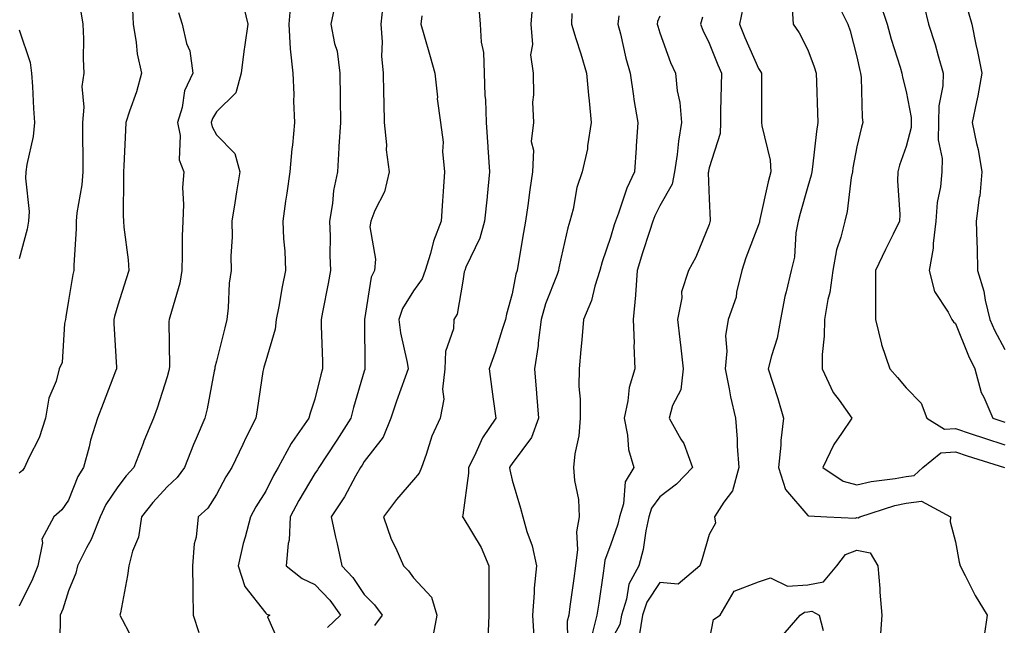
# Model space of a CAD drawing. Units: inches. Extents: x 1026563 to 1029203, y 7234538 to 7237178.
# Drawn here: x 1028218 to 1028418, y 7236570 to 7236693 of the extents above; entities that cross this region are included whole.
import ezdxf

# ---------------------------------------------------------------- set-up
doc = ezdxf.new("R2010")
doc.units = ezdxf.units.IN
doc.header["$MEASUREMENT"] = 0
doc.layers.add('Contour_10267234', color=7, linetype='Continuous', true_color=0x8f7a7d)

msp = doc.modelspace()

# ---------------------------------------------------------------- linework, layer by layer
at = {"layer": 'Contour_10267234'}
for points in [[(1028263.25, 7236696.73, 2960), (1028264.42, 7236691.92, 2960), (1028263.85, 7236687.72, 2960), (1028263.6, 7236686.38, 2960), (1028263.05, 7236681.92, 2960), (1028262, 7236677.97, 2960), (1028258.05, 7236674.1, 2960), (1028257.25, 7236672.72, 2960), (1028257.01, 7236671.92, 2960), (1028257.17, 7236671.05, 2960), (1028258.05, 7236669.45, 2960), (1028261.76, 7236665.64, 2960), (1028262.78, 7236661.92, 2960), (1028262.13, 7236657.85, 2960), (1028261.8, 7236655.66, 2960), (1028261.19, 7236651.92, 2960), (1028261.25, 7236648.71, 2960), (1028260.96, 7236644.82, 2960), (1028261.02, 7236641.92, 2960), (1028260.65, 7236639.32, 2960), (1028260.45, 7236634.32, 2960), (1028260.18, 7236631.92, 2960), (1028259.73, 7236630.25, 2960), (1028258.05, 7236623.5, 2960), (1028257.72, 7236622.24, 2960), (1028257.7, 7236621.92, 2960), (1028257.58, 7236621.46, 2960), (1028256.16, 7236613.82, 2960), (1028255.69, 7236611.92, 2960), (1028253.95, 7236607.82, 2960), (1028253.4, 7236606.57, 2960), (1028251.57, 7236601.92, 2960), (1028250.12, 7236599.86, 2960), (1028248.05, 7236597.95, 2960), (1028245.14, 7236594.83, 2960), (1028242.87, 7236591.92, 2960), (1028242.23, 7236587.74, 2960), (1028241.04, 7236584.91, 2960), (1028240.3, 7236581.92, 2960), (1028240.02, 7236579.95, 2960), (1028238.56, 7236572.43, 2960), (1028238.48, 7236571.92, 2960), (1028238.93, 7236571.04, 2960), (1028241.78, 7236565.64, 2960)], [(1028273.13, 7236696.83, 2961), (1028272.74, 7236691.92, 2961), (1028273.05, 7236686.91, 2961), (1028273.58, 7236681.92, 2961), (1028273.75, 7236677.63, 2961), (1028273.71, 7236676.27, 2961), (1028273.87, 7236671.92, 2961), (1028273.46, 7236667.33, 2961), (1028273.38, 7236666.58, 2961), (1028272.97, 7236661.92, 2961), (1028272.37, 7236657.59, 2961), (1028272.09, 7236655.96, 2961), (1028271.51, 7236651.92, 2961), (1028271.66, 7236648.3, 2961), (1028271.94, 7236645.81, 2961), (1028272.09, 7236641.92, 2961), (1028271.41, 7236638.55, 2961), (1028270.71, 7236634.58, 2961), (1028270.18, 7236631.92, 2961), (1028269.96, 7236630, 2961), (1028268.05, 7236623.56, 2961), (1028267.68, 7236622.28, 2961), (1028267.6, 7236621.92, 2961), (1028267.5, 7236621.37, 2961), (1028266.35, 7236613.63, 2961), (1028266.04, 7236611.92, 2961), (1028264.05, 7236607.92, 2961), (1028263.38, 7236606.6, 2961), (1028261.16, 7236601.92, 2961), (1028259.98, 7236599.99, 2961), (1028258.05, 7236596.39, 2961), (1028256.31, 7236593.67, 2961), (1028254.38, 7236591.92, 2961), (1028253.91, 7236587.77, 2961), (1028253.56, 7236586.4, 2961), (1028253.19, 7236581.92, 2961), (1028253.25, 7236577.11, 2961), (1028253.28, 7236576.69, 2961), (1028253.36, 7236571.92, 2961), (1028254.51, 7236568.38, 2961)], [(1028241, 7236694.87, 2958), (1028241.14, 7236691.92, 2958), (1028241.78, 7236688.19, 2958), (1028241.98, 7236685.86, 2958), (1028242.84, 7236681.92, 2958), (1028241.82, 7236678.14, 2958), (1028240.39, 7236674.25, 2958), (1028239.65, 7236671.92, 2958), (1028239.57, 7236670.39, 2958), (1028239.24, 7236663.11, 2958), (1028239.18, 7236661.92, 2958), (1028239.22, 7236660.76, 2958), (1028239.16, 7236653.04, 2958), (1028239.2, 7236651.92, 2958), (1028239.28, 7236650.68, 2958), (1028240.16, 7236644.03, 2958), (1028240.28, 7236641.92, 2958), (1028239.75, 7236640.23, 2958), (1028238.05, 7236634.88, 2958), (1028237.39, 7236632.58, 2958), (1028237.25, 7236631.92, 2958), (1028237.25, 7236631.12, 2958), (1028237.78, 7236622.19, 2958), (1028237.78, 7236621.92, 2958), (1028237.6, 7236621.47, 2958), (1028235.08, 7236614.9, 2958), (1028233.89, 7236611.92, 2958), (1028232.52, 7236607.44, 2958), (1028232.21, 7236606.09, 2958), (1028231.08, 7236601.92, 2958), (1028229.92, 7236600.05, 2958), (1028228.05, 7236595.28, 2958), (1028226.66, 7236593.31, 2958), (1028225.04, 7236591.92, 2958), (1028222.64, 7236587.33, 2958), (1028222.74, 7236586.61, 2958), (1028221.78, 7236581.92, 2958), (1028220.76, 7236579.21, 2958), (1028218.05, 7236573.77, 2958)], [(1028282.17, 7236696.03, 2962), (1028281.25, 7236691.92, 2962), (1028282.01, 7236687.96, 2962), (1028282.56, 7236686.42, 2962), (1028283.13, 7236681.92, 2962), (1028283.17, 7236677.03, 2962), (1028283.17, 7236676.8, 2962), (1028283.21, 7236671.92, 2962), (1028282.91, 7236667.05, 2962), (1028282.89, 7236666.77, 2962), (1028282.6, 7236661.92, 2962), (1028281.84, 7236658.12, 2962), (1028281.6, 7236655.47, 2962), (1028281.02, 7236651.92, 2962), (1028281.14, 7236648.84, 2962), (1028281.08, 7236644.94, 2962), (1028281.19, 7236641.92, 2962), (1028280.73, 7236639.23, 2962), (1028279.57, 7236633.43, 2962), (1028279.3, 7236631.92, 2962), (1028279.32, 7236630.65, 2962), (1028279.55, 7236623.42, 2962), (1028279.59, 7236621.92, 2962), (1028279.26, 7236620.72, 2962), (1028278.05, 7236615.77, 2962), (1028277.07, 7236612.9, 2962), (1028276.84, 7236611.92, 2962), (1028273.99, 7236607.86, 2962), (1028273.19, 7236606.78, 2962), (1028270.61, 7236601.92, 2962), (1028269.67, 7236600.3, 2962), (1028268.05, 7236597.11, 2962), (1028266.08, 7236593.9, 2962), (1028264.96, 7236591.92, 2962), (1028263.91, 7236587.78, 2962), (1028263.5, 7236586.47, 2962), (1028262.48, 7236581.92, 2962), (1028263.85, 7236577.73, 2962), (1028268.05, 7236572.3, 2962), (1028268.26, 7236572.13, 2962), (1028268.91, 7236571.92, 2962), (1028268.4, 7236571.58, 2962), (1028271.27, 7236565.14, 2962)], [(1028291.84, 7236695.7, 2963), (1028291.39, 7236691.92, 2963), (1028291.66, 7236688.31, 2963), (1028291.55, 7236685.41, 2963), (1028291.88, 7236681.92, 2963), (1028291.94, 7236678.03, 2963), (1028292.03, 7236675.91, 2963), (1028292.11, 7236671.92, 2963), (1028292.54, 7236667.43, 2963), (1028292.48, 7236666.36, 2963), (1028293.09, 7236661.92, 2963), (1028292.15, 7236657.83, 2963), (1028290.18, 7236654.04, 2963), (1028289.38, 7236651.92, 2963), (1028289.18, 7236650.78, 2963), (1028290.35, 7236644.22, 2963), (1028290.14, 7236641.92, 2963), (1028289.44, 7236640.52, 2963), (1028288.11, 7236631.97, 2963), (1028288.09, 7236631.92, 2963), (1028288.09, 7236631.88, 2963), (1028288.17, 7236622.04, 2963), (1028288.19, 7236621.92, 2963), (1028288.15, 7236621.82, 2963), (1028288.05, 7236621.47, 2963), (1028285.88, 7236614.09, 2963), (1028285.32, 7236611.92, 2963), (1028282.5, 7236607.47, 2963), (1028280.39, 7236604.26, 2963), (1028278.87, 7236601.92, 2963), (1028278.58, 7236601.4, 2963), (1028278.05, 7236600.66, 2963), (1028274.77, 7236595.2, 2963), (1028273.03, 7236591.92, 2963), (1028272.82, 7236587.14, 2963), (1028272.58, 7236586.45, 2963), (1028272.21, 7236581.92, 2963), (1028275.47, 7236579.34, 2963), (1028278.05, 7236578.16, 2963), (1028281.08, 7236574.96, 2963), (1028283.25, 7236571.92, 2963), (1028280.57, 7236569.41, 2963)], [(1028311.33, 7236695.2, 2965), (1028311.6, 7236691.92, 2965), (1028311.76, 7236688.22, 2965), (1028312.25, 7236686.12, 2965), (1028312.37, 7236681.92, 2965), (1028312.54, 7236677.43, 2965), (1028312.68, 7236676.54, 2965), (1028312.82, 7236671.92, 2965), (1028313.11, 7236666.98, 2965), (1028313.13, 7236666.84, 2965), (1028313.48, 7236661.92, 2965), (1028312.97, 7236657, 2965), (1028312.97, 7236656.83, 2965), (1028312.48, 7236651.92, 2965), (1028311.51, 7236648.45, 2965), (1028308.69, 7236642.56, 2965), (1028308.44, 7236641.92, 2965), (1028308.36, 7236641.6, 2965), (1028308.05, 7236639.7, 2965), (1028306.94, 7236633.02, 2965), (1028306.25, 7236631.92, 2965), (1028306.16, 7236630.02, 2965), (1028304.51, 7236625.46, 2965), (1028304.42, 7236621.92, 2965), (1028303.95, 7236617.82, 2965), (1028304.18, 7236615.79, 2965), (1028303.46, 7236611.92, 2965), (1028301.74, 7236608.24, 2965), (1028300.65, 7236604.53, 2965), (1028299.69, 7236601.92, 2965), (1028299.22, 7236600.74, 2965), (1028298.05, 7236599.41, 2965), (1028294.57, 7236595.39, 2965), (1028291.94, 7236591.92, 2965), (1028293.5, 7236587.38, 2965), (1028294.44, 7236585.52, 2965), (1028296.04, 7236581.92, 2965), (1028297.05, 7236580.93, 2965), (1028298.05, 7236579.48, 2965), (1028301.7, 7236575.57, 2965), (1028302.78, 7236571.92, 2965), (1028302.03, 7236567.94, 2965)], [(1028322.17, 7236696.03, 2966), (1028321.86, 7236691.92, 2966), (1028322.17, 7236687.8, 2966), (1028321.82, 7236685.69, 2966), (1028322.31, 7236681.92, 2966), (1028322.42, 7236677.55, 2966), (1028322.21, 7236676.07, 2966), (1028322.37, 7236671.92, 2966), (1028321.92, 7236668.05, 2966), (1028322.42, 7236666.3, 2966), (1028322.19, 7236661.92, 2966), (1028321.68, 7236658.29, 2966), (1028321.23, 7236655.11, 2966), (1028320.78, 7236651.92, 2966), (1028320.35, 7236649.63, 2966), (1028319.32, 7236643.2, 2966), (1028319.09, 7236641.92, 2966), (1028318.83, 7236641.14, 2966), (1028318.05, 7236637.13, 2966), (1028316.94, 7236633.02, 2966), (1028316.7, 7236631.92, 2966), (1028316.04, 7236629.92, 2966), (1028314.65, 7236625.33, 2966), (1028313.42, 7236621.92, 2966), (1028313.97, 7236617.83, 2966), (1028314.22, 7236615.75, 2966), (1028314.73, 7236611.92, 2966), (1028312.07, 7236607.9, 2966), (1028310.41, 7236604.28, 2966), (1028309.18, 7236601.92, 2966), (1028309.24, 7236600.74, 2966), (1028308.05, 7236592.25, 2966), (1028307.99, 7236591.97, 2966), (1028307.95, 7236591.92, 2966), (1028308.01, 7236591.87, 2966), (1028308.05, 7236591.84, 2966), (1028311.8, 7236585.66, 2966), (1028313.36, 7236581.92, 2966), (1028313.34, 7236577.22, 2966), (1028313.36, 7236576.6, 2966), (1028313.36, 7236571.92, 2966), (1028313.13, 7236566.99, 2966)], [(1028364.87, 7236695.11, 2971), (1028364.2, 7236691.92, 2971), (1028365.32, 7236689.2, 2971), (1028368.05, 7236682.87, 2971), (1028368.44, 7236682.31, 2971), (1028368.66, 7236681.92, 2971), (1028368.67, 7236681.3, 2971), (1028368.67, 7236672.55, 2971), (1028368.69, 7236671.92, 2971), (1028368.73, 7236671.23, 2971), (1028370.45, 7236664.32, 2971), (1028370.59, 7236661.92, 2971), (1028370.06, 7236659.92, 2971), (1028368.36, 7236652.22, 2971), (1028368.28, 7236651.92, 2971), (1028368.25, 7236651.72, 2971), (1028368.05, 7236651.18, 2971), (1028365.49, 7236644.48, 2971), (1028364.69, 7236641.92, 2971), (1028363.62, 7236637.49, 2971), (1028363.52, 7236636.46, 2971), (1028361.9, 7236631.92, 2971), (1028361.35, 7236628.62, 2971), (1028361.66, 7236625.53, 2971), (1028361.29, 7236621.92, 2971), (1028362.13, 7236617.84, 2971), (1028362.37, 7236616.24, 2971), (1028363.42, 7236611.92, 2971), (1028363.75, 7236607.63, 2971), (1028363.75, 7236606.21, 2971), (1028364.05, 7236601.92, 2971), (1028362.8, 7236597.17, 2971), (1028361.02, 7236594.89, 2971), (1028359.16, 7236591.92, 2971), (1028359.36, 7236590.61, 2971), (1028358.05, 7236588.28, 2971), (1028356.64, 7236583.33, 2971), (1028356.17, 7236581.92, 2971), (1028351.76, 7236578.21, 2971), (1028348.05, 7236578.53, 2971), (1028345.39, 7236574.58, 2971), (1028344.53, 7236571.92, 2971), (1028343.85, 7236567.72, 2971)], [(1028374.92, 7236695.05, 2972), (1028375.1, 7236691.92, 2972), (1028376.29, 7236690.16, 2972), (1028378.05, 7236686.7, 2972), (1028379.38, 7236683.25, 2972), (1028379.79, 7236681.92, 2972), (1028379.83, 7236680.14, 2972), (1028380.06, 7236673.93, 2972), (1028380.12, 7236671.92, 2972), (1028379.83, 7236670.13, 2972), (1028379.05, 7236662.93, 2972), (1028378.91, 7236661.92, 2972), (1028378.77, 7236661.21, 2972), (1028378.05, 7236658.96, 2972), (1028376.49, 7236653.48, 2972), (1028376.1, 7236651.92, 2972), (1028375.67, 7236649.54, 2972), (1028375.35, 7236644.63, 2972), (1028374.67, 7236641.92, 2972), (1028373.69, 7236637.57, 2972), (1028373.4, 7236636.58, 2972), (1028372.56, 7236631.92, 2972), (1028371.84, 7236628.13, 2972), (1028370.67, 7236624.55, 2972), (1028370.04, 7236621.92, 2972), (1028370.96, 7236619.01, 2972), (1028372.01, 7236615.89, 2972), (1028373.17, 7236611.92, 2972), (1028372.58, 7236607.38, 2972), (1028372.58, 7236606.46, 2972), (1028372.13, 7236601.92, 2972), (1028373.54, 7236597.41, 2972), (1028378.05, 7236592.15, 2972), (1028378.21, 7236592.08, 2972), (1028381.94, 7236591.92, 2972), (1028387.74, 7236591.61, 2972), (1028388.05, 7236591.72, 2972), (1028388.28, 7236591.68, 2972), (1028388.6, 7236591.92, 2972), (1028395.76, 7236594.21, 2972), (1028398.05, 7236594.66, 2972), (1028401.17, 7236595.04, 2972), (1028407.01, 7236591.92, 2972), (1028406.98, 7236590.85, 2972), (1028408.05, 7236586.83, 2972), (1028408.79, 7236582.66, 2972), (1028408.99, 7236581.92, 2972), (1028410.02, 7236579.95, 2972), (1028412.01, 7236575.89, 2972), (1028414.46, 7236571.92, 2972), (1028413.87, 7236567.75, 2972)], [(1028384.4, 7236695.57, 2973), (1028386.21, 7236691.92, 2973), (1028386.68, 7236690.55, 2973), (1028388.05, 7236685.23, 2973), (1028388.62, 7236682.5, 2973), (1028388.79, 7236681.92, 2973), (1028388.89, 7236681.07, 2973), (1028389.07, 7236672.94, 2973), (1028389.24, 7236671.92, 2973), (1028388.95, 7236671.02, 2973), (1028388.05, 7236667, 2973), (1028387.23, 7236662.73, 2973), (1028387.11, 7236661.92, 2973), (1028386.88, 7236660.76, 2973), (1028386.08, 7236653.9, 2973), (1028385.59, 7236651.92, 2973), (1028384.79, 7236648.67, 2973), (1028383.89, 7236646.08, 2973), (1028383.13, 7236641.92, 2973), (1028382.54, 7236637.44, 2973), (1028382.13, 7236636, 2973), (1028381.43, 7236631.92, 2973), (1028381.39, 7236628.57, 2973), (1028381, 7236624.86, 2973), (1028380.96, 7236621.92, 2973), (1028383.25, 7236617.11, 2973), (1028384.44, 7236615.54, 2973), (1028386.98, 7236611.92, 2973), (1028384.92, 7236608.8, 2973), (1028383.38, 7236606.6, 2973), (1028381.14, 7236601.92, 2973), (1028385.28, 7236599.14, 2973), (1028388.05, 7236598.38, 2973), (1028390.9, 7236599.08, 2973), (1028395.78, 7236599.65, 2973), (1028398.05, 7236600.1, 2973), (1028399.67, 7236600.3, 2973), (1028401.39, 7236601.92, 2973), (1028405.06, 7236604.91, 2973), (1028408.05, 7236605.06, 2973), (1028410.41, 7236604.28, 2973), (1028418.01, 7236601.92, 2973)], [(1028392.64, 7236696.5, 2974), (1028394.18, 7236691.92, 2974), (1028394.96, 7236688.83, 2974), (1028396.82, 7236683.14, 2974), (1028397.17, 7236681.92, 2974), (1028397.27, 7236681.14, 2974), (1028398.05, 7236678.24, 2974), (1028399.05, 7236672.93, 2974), (1028399.05, 7236671.92, 2974), (1028399.03, 7236670.94, 2974), (1028398.05, 7236667.03, 2974), (1028396.68, 7236663.29, 2974), (1028396.31, 7236661.92, 2974), (1028396.25, 7236660.12, 2974), (1028396.74, 7236653.23, 2974), (1028396.7, 7236651.92, 2974), (1028395.39, 7236649.25, 2974), (1028393.83, 7236646.14, 2974), (1028391.84, 7236641.92, 2974), (1028391.84, 7236638.12, 2974), (1028391.8, 7236635.66, 2974), (1028391.8, 7236631.92, 2974), (1028393.03, 7236626.94, 2974), (1028393.03, 7236626.9, 2974), (1028394.75, 7236621.92, 2974), (1028396.27, 7236620.15, 2974), (1028398.05, 7236618.08, 2974), (1028401.06, 7236614.94, 2974), (1028402.25, 7236611.92, 2974), (1028405.8, 7236609.67, 2974), (1028408.05, 7236609.8, 2974), (1028411.21, 7236608.76, 2974), (1028413.95, 7236607.83, 2974), (1028418.05, 7236606.51, 2974)], [(1028401.66, 7236695.53, 2975), (1028402.58, 7236691.92, 2975), (1028403.93, 7236687.8, 2975), (1028404.5, 7236685.46, 2975), (1028405.53, 7236681.92, 2975), (1028405.49, 7236679.36, 2975), (1028404.63, 7236675.34, 2975), (1028404.59, 7236671.92, 2975), (1028404.53, 7236668.41, 2975), (1028405.35, 7236664.62, 2975), (1028405.3, 7236661.92, 2975), (1028405, 7236658.87, 2975), (1028404.3, 7236655.67, 2975), (1028404.03, 7236651.92, 2975), (1028403.48, 7236647.34, 2975), (1028403.54, 7236646.43, 2975), (1028402.68, 7236641.92, 2975), (1028403.79, 7236637.66, 2975), (1028406.53, 7236633.45, 2975), (1028407.27, 7236631.92, 2975), (1028407.62, 7236631.5, 2975), (1028408.05, 7236631.16, 2975), (1028410.69, 7236624.55, 2975), (1028412, 7236621.92, 2975), (1028413.25, 7236617.12, 2975), (1028413.77, 7236616.2, 2975), (1028415.65, 7236611.92, 2975), (1028417.44, 7236611.3, 2975), (1028418.05, 7236611.11, 2975)], [(1028230.53, 7236694.41, 2957), (1028230.92, 7236691.92, 2957), (1028231.06, 7236688.91, 2957), (1028230.98, 7236684.85, 2957), (1028231.12, 7236681.92, 2957), (1028230.73, 7236679.24, 2957), (1028231.17, 7236675.04, 2957), (1028230.86, 7236671.92, 2957), (1028230.86, 7236669.12, 2957), (1028230.94, 7236664.82, 2957), (1028230.94, 7236661.92, 2957), (1028230.71, 7236659.25, 2957), (1028229.75, 7236653.61, 2957), (1028229.57, 7236651.92, 2957), (1028229.61, 7236650.37, 2957), (1028229.09, 7236642.96, 2957), (1028229.1, 7236641.92, 2957), (1028228.89, 7236641.07, 2957), (1028228.05, 7236635.81, 2957), (1028227.48, 7236632.48, 2957), (1028227.44, 7236631.92, 2957), (1028227.25, 7236631.12, 2957), (1028226.72, 7236623.25, 2957), (1028226.17, 7236621.92, 2957), (1028225.53, 7236619.41, 2957), (1028224.01, 7236615.96, 2957), (1028223.38, 7236611.92, 2957), (1028222.05, 7236607.92, 2957), (1028219.96, 7236603.84, 2957), (1028219.12, 7236601.92, 2957), (1028218.67, 7236601.3, 2957), (1028218.05, 7236600.76, 2957)], [(1028250.39, 7236694.25, 2959), (1028251.08, 7236691.92, 2959), (1028252, 7236687.97, 2959), (1028252.64, 7236686.5, 2959), (1028253.26, 7236681.92, 2959), (1028251.6, 7236678.37, 2959), (1028251.08, 7236674.95, 2959), (1028250.16, 7236671.92, 2959), (1028250.69, 7236669.28, 2959), (1028250.51, 7236664.38, 2959), (1028251.41, 7236661.92, 2959), (1028251.19, 7236658.77, 2959), (1028251.39, 7236655.26, 2959), (1028251.21, 7236651.92, 2959), (1028251.12, 7236648.86, 2959), (1028251.12, 7236644.98, 2959), (1028251, 7236641.92, 2959), (1028250.63, 7236639.34, 2959), (1028248.58, 7236632.44, 2959), (1028248.46, 7236631.92, 2959), (1028248.42, 7236631.55, 2959), (1028248.52, 7236622.4, 2959), (1028248.48, 7236621.92, 2959), (1028248.4, 7236621.57, 2959), (1028248.05, 7236620.33, 2959), (1028246, 7236613.96, 2959), (1028245.26, 7236611.92, 2959), (1028243.34, 7236607.22, 2959), (1028243.17, 7236606.8, 2959), (1028241.31, 7236601.92, 2959), (1028239.75, 7236600.23, 2959), (1028238.05, 7236598.01, 2959), (1028235.61, 7236594.36, 2959), (1028234.48, 7236591.92, 2959), (1028232.66, 7236587.3, 2959), (1028231.7, 7236585.57, 2959), (1028229.89, 7236581.92, 2959), (1028229.51, 7236580.45, 2959), (1028228.05, 7236576.89, 2959), (1028226.86, 7236573.12, 2959), (1028226.31, 7236571.92, 2959), (1028226.35, 7236570.23, 2959), (1028226.12, 7236563.85, 2959)], [(1028299.71, 7236693.59, 2964), (1028299.53, 7236691.92, 2964), (1028300.14, 7236689.83, 2964), (1028301.45, 7236685.31, 2964), (1028302.39, 7236681.92, 2964), (1028302.89, 7236677.08, 2964), (1028302.87, 7236676.75, 2964), (1028303.54, 7236671.92, 2964), (1028304.1, 7236667.97, 2964), (1028303.93, 7236666.04, 2964), (1028304.32, 7236661.92, 2964), (1028304.09, 7236657.96, 2964), (1028303.93, 7236656.05, 2964), (1028303.69, 7236651.92, 2964), (1028302.11, 7236647.86, 2964), (1028301.49, 7236645.36, 2964), (1028300.39, 7236641.92, 2964), (1028299.79, 7236640.18, 2964), (1028298.05, 7236637.79, 2964), (1028295.8, 7236634.16, 2964), (1028295.1, 7236631.92, 2964), (1028295.39, 7236629.26, 2964), (1028296.76, 7236623.2, 2964), (1028296.94, 7236621.92, 2964), (1028296.35, 7236620.23, 2964), (1028294.57, 7236615.39, 2964), (1028293.48, 7236611.92, 2964), (1028291.88, 7236608.09, 2964), (1028288.05, 7236603.09, 2964), (1028287.6, 7236602.37, 2964), (1028287.31, 7236601.92, 2964), (1028286.31, 7236600.17, 2964), (1028284.03, 7236595.94, 2964), (1028281.31, 7236591.92, 2964), (1028282.23, 7236587.73, 2964), (1028282.54, 7236586.41, 2964), (1028283.5, 7236581.92, 2964), (1028285.71, 7236579.57, 2964), (1028288.05, 7236576.09, 2964), (1028290.16, 7236574.04, 2964), (1028291.72, 7236571.92, 2964), (1028290.12, 7236569.86, 2964)], [(1028330.2, 7236694.07, 2967), (1028330.1, 7236691.92, 2967), (1028331, 7236688.97, 2967), (1028332.03, 7236685.89, 2967), (1028333.13, 7236681.92, 2967), (1028333.58, 7236677.45, 2967), (1028333.67, 7236676.3, 2967), (1028334.1, 7236671.92, 2967), (1028333.36, 7236667.23, 2967), (1028333.36, 7236666.61, 2967), (1028332.29, 7236661.92, 2967), (1028331.19, 7236658.77, 2967), (1028330.45, 7236654.31, 2967), (1028329.81, 7236651.92, 2967), (1028329.4, 7236650.57, 2967), (1028328.05, 7236644.62, 2967), (1028327.56, 7236642.41, 2967), (1028327.48, 7236641.92, 2967), (1028327.19, 7236641.06, 2967), (1028324.83, 7236635.13, 2967), (1028323.97, 7236631.92, 2967), (1028323.34, 7236627.22, 2967), (1028323.32, 7236626.66, 2967), (1028322.58, 7236621.92, 2967), (1028323.01, 7236616.96, 2967), (1028323.01, 7236616.89, 2967), (1028323.44, 7236611.92, 2967), (1028321.98, 7236608, 2967), (1028318.05, 7236602.7, 2967), (1028317.72, 7236602.24, 2967), (1028317.56, 7236601.92, 2967), (1028317.58, 7236601.45, 2967), (1028318.05, 7236599.31, 2967), (1028319.75, 7236593.62, 2967), (1028320.22, 7236591.92, 2967), (1028321.04, 7236588.93, 2967), (1028322.13, 7236585.99, 2967), (1028322.99, 7236581.92, 2967), (1028322.54, 7236577.44, 2967), (1028322.56, 7236576.43, 2967), (1028322.19, 7236571.92, 2967), (1028322.46, 7236567.5, 2967)], [(1028339.71, 7236693.59, 2968), (1028339.55, 7236691.92, 2968), (1028340.06, 7236689.91, 2968), (1028341.14, 7236685, 2968), (1028342, 7236681.92, 2968), (1028342.7, 7236677.26, 2968), (1028342.76, 7236676.63, 2968), (1028343.6, 7236671.92, 2968), (1028343.25, 7236667.12, 2968), (1028343.21, 7236666.76, 2968), (1028342.89, 7236661.92, 2968), (1028341.35, 7236658.62, 2968), (1028339.67, 7236653.53, 2968), (1028339.03, 7236651.92, 2968), (1028338.79, 7236651.17, 2968), (1028338.05, 7236648.59, 2968), (1028336.33, 7236643.65, 2968), (1028335.86, 7236641.92, 2968), (1028334.83, 7236638.71, 2968), (1028334.18, 7236635.79, 2968), (1028332.54, 7236631.92, 2968), (1028332.19, 7236627.79, 2968), (1028332, 7236625.87, 2968), (1028331.64, 7236621.92, 2968), (1028331.62, 7236618.35, 2968), (1028331.88, 7236615.76, 2968), (1028331.88, 7236611.92, 2968), (1028331.62, 7236608.35, 2968), (1028330.8, 7236604.66, 2968), (1028330.55, 7236601.92, 2968), (1028330.73, 7236599.25, 2968), (1028331.53, 7236595.4, 2968), (1028331.7, 7236591.92, 2968), (1028331.1, 7236588.87, 2968), (1028331.35, 7236585.23, 2968), (1028330.94, 7236581.92, 2968), (1028330.59, 7236579.39, 2968), (1028329.81, 7236573.68, 2968), (1028329.55, 7236571.92, 2968), (1028329.24, 7236570.73, 2968), (1028329.38, 7236563.25, 2968)], [(1028348.05, 7236693.54, 2969), (1028347.56, 7236692.42, 2969), (1028347.5, 7236691.92, 2969), (1028347.62, 7236691.49, 2969), (1028348.05, 7236690.13, 2969), (1028350.22, 7236684.1, 2969), (1028351.19, 7236681.92, 2969), (1028351.59, 7236678.39, 2969), (1028352.11, 7236675.98, 2969), (1028352.44, 7236671.92, 2969), (1028351.8, 7236668.16, 2969), (1028351.55, 7236665.41, 2969), (1028351.02, 7236661.92, 2969), (1028350.53, 7236659.44, 2969), (1028348.05, 7236655, 2969), (1028347, 7236652.96, 2969), (1028346.6, 7236651.92, 2969), (1028345.94, 7236649.81, 2969), (1028344.53, 7236645.45, 2969), (1028343.46, 7236641.92, 2969), (1028343.09, 7236636.96, 2969), (1028343.09, 7236636.88, 2969), (1028342.64, 7236631.92, 2969), (1028342.82, 7236627.16, 2969), (1028342.78, 7236626.65, 2969), (1028342.99, 7236621.92, 2969), (1028341.82, 7236618.15, 2969), (1028341.57, 7236615.43, 2969), (1028340.78, 7236611.92, 2969), (1028341.49, 7236608.48, 2969), (1028341.66, 7236605.54, 2969), (1028342.76, 7236601.92, 2969), (1028341, 7236598.98, 2969), (1028340.67, 7236594.54, 2969), (1028339.87, 7236591.92, 2969), (1028339.55, 7236590.42, 2969), (1028338.05, 7236586.11, 2969), (1028336.9, 7236583.06, 2969), (1028336.76, 7236581.92, 2969), (1028336.55, 7236580.42, 2969), (1028335.63, 7236574.34, 2969), (1028335.28, 7236571.92, 2969), (1028334.28, 7236568.15, 2969)], [(1028356.68, 7236693.29, 2970), (1028356.27, 7236691.92, 2970), (1028356.78, 7236690.65, 2970), (1028358.05, 7236688.03, 2970), (1028359.81, 7236683.67, 2970), (1028360.55, 7236681.92, 2970), (1028360.51, 7236679.47, 2970), (1028360.34, 7236674.21, 2970), (1028360.32, 7236671.92, 2970), (1028360.26, 7236669.7, 2970), (1028358.05, 7236662.72, 2970), (1028357.91, 7236662.07, 2970), (1028357.89, 7236661.92, 2970), (1028357.84, 7236661.71, 2970), (1028358.05, 7236656.41, 2970), (1028358.26, 7236652.14, 2970), (1028358.25, 7236651.92, 2970), (1028358.19, 7236651.77, 2970), (1028358.05, 7236651.25, 2970), (1028355.35, 7236644.61, 2970), (1028353.85, 7236641.92, 2970), (1028352.44, 7236637.53, 2970), (1028352.48, 7236636.35, 2970), (1028351.66, 7236631.92, 2970), (1028352.11, 7236627.86, 2970), (1028352.33, 7236626.21, 2970), (1028352.8, 7236621.92, 2970), (1028352.27, 7236617.69, 2970), (1028350.61, 7236614.49, 2970), (1028349.96, 7236611.92, 2970), (1028352.31, 7236607.67, 2970), (1028352.89, 7236606.75, 2970), (1028354.65, 7236601.92, 2970), (1028351.43, 7236598.53, 2970), (1028348.05, 7236595.97, 2970), (1028346.33, 7236593.63, 2970), (1028345.82, 7236591.92, 2970), (1028345.2, 7236589.07, 2970), (1028344.69, 7236585.28, 2970), (1028343.79, 7236581.92, 2970), (1028341.74, 7236578.23, 2970), (1028341.31, 7236575.17, 2970), (1028340.26, 7236571.92, 2970), (1028339.94, 7236570.02, 2970), (1028338.05, 7236566.6, 2970)], [(1028410.61, 7236694.48, 2976), (1028411.35, 7236691.92, 2976), (1028412.19, 7236687.77, 2976), (1028412.5, 7236686.37, 2976), (1028413.36, 7236681.92, 2976), (1028412.6, 7236677.36, 2976), (1028412.29, 7236676.16, 2976), (1028411.45, 7236671.92, 2976), (1028412.31, 7236667.66, 2976), (1028412.62, 7236666.48, 2976), (1028413.4, 7236661.92, 2976), (1028412.95, 7236657.03, 2976), (1028412.87, 7236656.74, 2976), (1028412.27, 7236651.92, 2976), (1028412.35, 7236647.61, 2976), (1028412.46, 7236646.33, 2976), (1028412.54, 7236641.92, 2976), (1028413.81, 7236637.67, 2976), (1028414.09, 7236635.89, 2976), (1028415.02, 7236631.92, 2976), (1028415.94, 7236629.81, 2976), (1028418.05, 7236625.83, 2976)], [(1028218.05, 7236690.74, 2956), (1028220.26, 7236684.13, 2956), (1028220.55, 7236681.92, 2956), (1028220.75, 7236679.22, 2956), (1028220.9, 7236674.77, 2956), (1028221.1, 7236671.92, 2956), (1028220.86, 7236669.11, 2956), (1028219.57, 7236663.44, 2956), (1028219.4, 7236661.92, 2956), (1028219.3, 7236660.66, 2956), (1028220.02, 7236653.89, 2956), (1028219.92, 7236651.92, 2956), (1028219.67, 7236650.3, 2956), (1028218.05, 7236644.26, 2956)], [(1028358.05, 7236566.5, 2971), (1028358.91, 7236571.06, 2971), (1028360.28, 7236571.92, 2971), (1028363.15, 7236576.81, 2971), (1028368.05, 7236578.72, 2971), (1028370.49, 7236579.48, 2971), (1028373.93, 7236577.8, 2971), (1028378.05, 7236578.11, 2971), (1028381.29, 7236578.67, 2971), (1028383.95, 7236581.92, 2971), (1028385.73, 7236584.24, 2971), (1028388.05, 7236585.1, 2971), (1028390.71, 7236584.58, 2971), (1028392.29, 7236581.92, 2971), (1028392.66, 7236577.32, 2971), (1028392.72, 7236576.59, 2971), (1028393.09, 7236571.92, 2971), (1028392.74, 7236567.23, 2971)], [(1028372.58, 7236567.38, 2970), (1028376.51, 7236571.92, 2970), (1028377.41, 7236572.57, 2970), (1028378.05, 7236572.62, 2970), (1028378.91, 7236572.77, 2970), (1028380.41, 7236571.92, 2970), (1028381.16, 7236568.8, 2970)]]:
    msp.add_polyline3d(points, dxfattribs=at)

doc.saveas('drawing.dxf')
